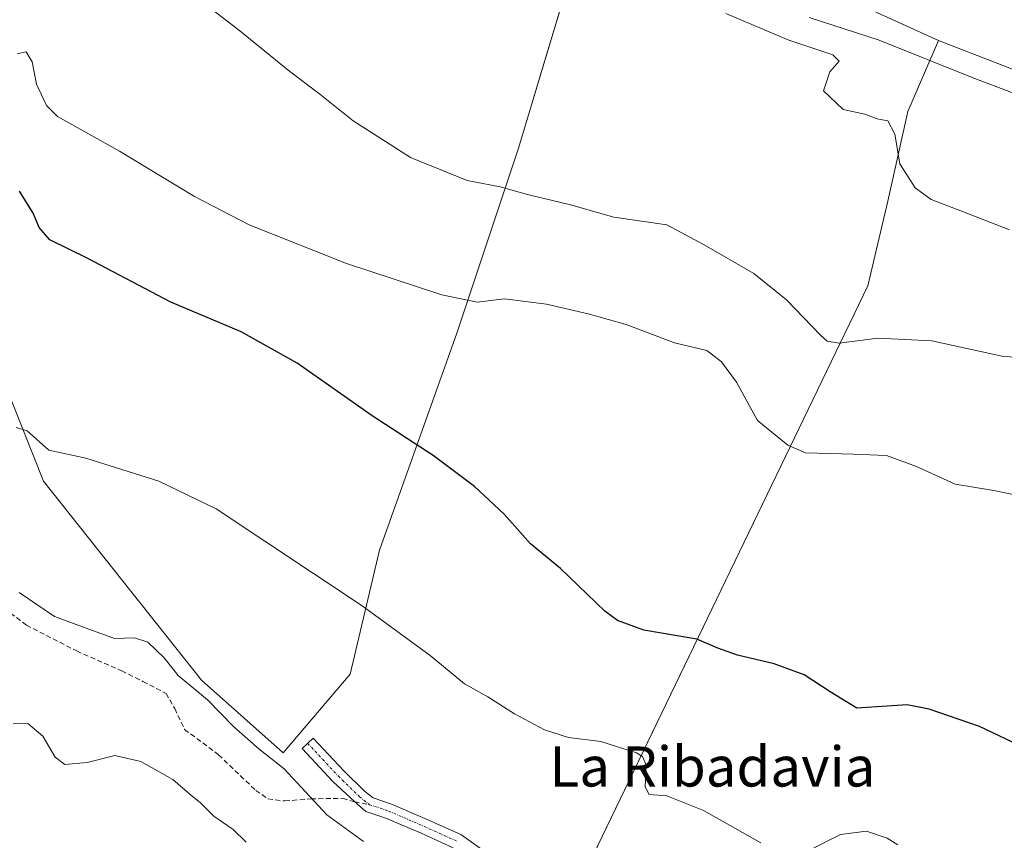
# Model space of a CAD drawing. Units: metres. Extents: x 556417 to 559883, y 4710155 to 4712497.
# Drawn here: x 558377 to 558574, y 4711268 to 4711432 of the extents above; entities that cross this region are included whole.
import ezdxf
from ezdxf.enums import TextEntityAlignment as Align

# ---------------------------------------------------------------- set-up
doc = ezdxf.new("R2010")
doc.units = ezdxf.units.M
doc.header["$MEASUREMENT"] = 0
doc.linetypes.add('TRAZO_Y_PUNTO', pattern=[1, 0.5, -0.25, 0, -0.25])
doc.linetypes.add('TRAZOSX2', pattern=[1.5, 1, -0.5])
for name, color, linetype, lineweight in [('Camino', 19, 'Continuous', 0), ('Camino Cxs', 19, 'Continuous', 0), ('Camino eje', 39, 'TRAZO_Y_PUNTO', 13), ('Corriente natural lineal', 142, 'Continuous', 13), ('Cultivos herbáceos CxS', 92, 'Continuous', 0), ('Cultivos leñosos', 92, 'Continuous', 0), ('Cultivos leñosos CxS', 92, 'Continuous', 0), ('Curva de nivel maestra', 36, 'Continuous', 30), ('Curva de nivel normal', 36, 'Continuous', 0), ('Matorral', 135, 'Continuous', 0), ('Matorral CxS', 135, 'Continuous', 0), ('Senda', 19, 'TRAZOSX2', 0), ('Texto cartográfico', 19, 'Continuous', 0)]:
    doc.layers.add(name, color=color, linetype=linetype, lineweight=lineweight)
doc.styles.add('Arial', font='txt', dxfattribs={"height": 0.2})

# ---------------------------------------------------------------- blocks, each defined once
blk = doc.blocks.new('*U153')
at = {"layer": 'Matorral CxS', "color": 135, "linetype": 'Continuous', "lineweight": 0}
for points in [[(558371.95, 4711365.57, 504), (558382.25, 4711339.92, 505.84), (558413.82, 4711300.23, 509.37), (558430.14, 4711285.66, 509.47), (558443.51, 4711301.42, 506.41), (558449.33, 4711326.17, 503.6), (558464.8, 4711369.47, 496.21), (558477.13, 4711406.43, 488.89), (558489.22, 4711446.82, 486.36)], [(558546.63, 4711434.44, 484.14), (558561.04, 4711427.93, 483.59), (558554.87, 4711413.77, 484.41), (558550.89, 4711395.88, 485.54), (558546.92, 4711378.98, 488.17), (558478.34, 4711236.85, 512.11), (558486.29, 4711218.96, 514.48), (558488.27, 4711198.09, 520.78), (558470.24, 4711151.82, 527.51), (558465.66, 4711152.22, 527.71), (558433.34, 4711159.7, 529.45), (558385.29, 4711171.42, 532.85), (558385.22, 4711171.44, 532.86), (558333.76, 4711182.73, 536.94)]]:
    blk.add_polyline3d(points, dxfattribs=at)
blk = doc.blocks.new('*U178')
at = {"layer": 'Cultivos herbáceos CxS', "color": 92, "linetype": 'Continuous', "lineweight": 0}
for points in [[(558587.1, 4711417.84, 482.78), (558561.04, 4711427.93, 483.59), (558546.63, 4711434.44, 484.14)], [(558489.22, 4711446.82, 486.36), (558477.13, 4711406.43, 488.89), (558464.8, 4711369.47, 496.21), (558449.33, 4711326.17, 503.6), (558443.51, 4711301.42, 506.41), (558430.14, 4711285.66, 509.47), (558413.82, 4711300.23, 509.37), (558382.25, 4711339.92, 505.84), (558371.95, 4711365.57, 504), (558373.14, 4711377.95, 502.76), (558370.94, 4711387.49, 501.6), (558351.86, 4711399.97, 502.15), (558332.77, 4711405.84, 503.37), (558315.16, 4711417.58, 503.31), (558321.03, 4711443.27, 497.58)]]:
    blk.add_polyline3d(points, dxfattribs=at)
blk = doc.blocks.new('*U183')
at = {"layer": 'Curva de nivel normal', "color": 36, "linetype": 'Continuous', "lineweight": 0}
blk.add_polyline3d([(558377, 4711425.31, 495), (558378.76, 4711425.66, 495), (558379.94, 4711423.66, 495), (558380.82, 4711419.21, 495), (558382.84, 4711414.95, 495), (558385.02, 4711412.75, 495), (558397.4, 4711405.85, 495), (558412.37, 4711396.77, 495), (558423.33, 4711391.13, 495), (558442.76, 4711383.43, 495), (558461.79, 4711377.14, 495), (558468.89, 4711375.72, 495), (558474.31, 4711376.38, 495), (558482.71, 4711375.3, 495), (558491.04, 4711373.33, 495), (558498.66, 4711371.26, 495), (558508.29, 4711367.54, 495), (558514.76, 4711366.05, 495), (558517.64, 4711363.8, 495), (558520.7, 4711359.72, 495), (558524.85, 4711352.06, 495), (558530.9, 4711347.15, 495), (558534.48, 4711345.6, 495), (558544.06, 4711345.31, 495), (558550.62, 4711345.04, 495), (558556.63, 4711342.9, 495), (558564.37, 4711339.37, 495), (558572.09, 4711338.09, 495), (558581.48, 4711336.15, 495)], dxfattribs=at)
blk = doc.blocks.new('*U202')
at = {"layer": 'Curva de nivel normal', "color": 36, "linetype": 'Continuous', "lineweight": 0}
blk.add_polyline3d([(558586.38, 4711364.18, 490), (558574.01, 4711364.84, 490), (558559.72, 4711367.94, 490), (558548.93, 4711368.51, 490), (558541.18, 4711367.52, 490), (558538.79, 4711367.88, 490), (558537.45, 4711369.07, 490), (558530.64, 4711376.18, 490), (558524.12, 4711381.41, 490), (558514.2, 4711387.15, 490), (558506.73, 4711391.11, 490), (558496.18, 4711392.64, 490), (558487.52, 4711395.14, 490), (558478.94, 4711397.22, 490), (558473.46, 4711398.74, 490), (558466.84, 4711399.98, 490), (558455.57, 4711404.61, 490), (558444.1, 4711411.9, 490), (558437.13, 4711417.48, 490), (558431.41, 4711421.74, 490), (558421.44, 4711429.89, 490), (558413.39, 4711436.1, 490)], dxfattribs=at)
blk = doc.blocks.new('*U205')
at = {"layer": 'Curva de nivel normal', "color": 36, "linetype": 'Continuous', "lineweight": 0}
blk.add_polyline3d([(558422.71, 4711267.83, 515), (558420.1, 4711270.4, 515), (558416.24, 4711273.07, 515), (558413.61, 4711275.7, 515), (558411.53, 4711277.35, 515), (558408.08, 4711280.36, 515), (558401.7, 4711283.94, 515), (558396.48, 4711285.13, 515), (558390.94, 4711283.73, 515), (558386.52, 4711283.36, 515), (558384.55, 4711284.83, 515), (558382.08, 4711289.02, 515), (558379.09, 4711291.55, 515), (558376.15, 4711291.47, 515)], dxfattribs=at)

msp = doc.modelspace()

# ---------------------------------------------------------------- linework, layer by layer
at = {"layer": 'Camino', "color": 19, "linetype": 'Continuous', "lineweight": 0}
msp.add_polyline3d([(558464.09, 4711266.72, 508.19), (558457.66, 4711269.63, 508.42), (558450.64, 4711272.67, 508.47), (558446.65, 4711274, 508.43), (558444.4, 4711275.91, 508.62), (558440.05, 4711280, 508.68), (558433.89, 4711286.59, 508.8), (558436.08, 4711288.64, 508.2), (558442.2, 4711282.1, 508.15), (558446.35, 4711278.05, 508.46), (558448.09, 4711276.68, 508.24), (558451.72, 4711275.47, 508), (558458.88, 4711272.37, 508.13), (558465.58, 4711269.35, 507.97), (558472.95, 4711264.22, 507.95)], dxfattribs=at)
at = {"layer": 'Camino Cxs', "color": 19, "linetype": 'Continuous', "lineweight": 0}
msp.add_polyline3d([(558464.09, 4711266.72, 508.19), (558457.66, 4711269.63, 508.42), (558450.64, 4711272.67, 508.47), (558446.65, 4711274, 508.43), (558444.4, 4711275.91, 508.62), (558440.05, 4711280, 508.68), (558433.89, 4711286.59, 508.8), (558436.08, 4711288.64, 508.2), (558442.2, 4711282.1, 508.15), (558446.35, 4711278.05, 508.46), (558448.09, 4711276.68, 508.24), (558451.72, 4711275.47, 508), (558458.88, 4711272.37, 508.13), (558465.58, 4711269.35, 507.97), (558472.95, 4711264.22, 507.95)], dxfattribs=at)
at = {"layer": 'Camino eje', "color": 39, "linetype": 'TRAZO_Y_PUNTO', "lineweight": 13}
for points in [[(558434.99, 4711287.61, 508.49), (558441.13, 4711281.05, 508.41), (558445.36, 4711276.93, 508.52), (558447.37, 4711275.34, 508.37)], [(558447.37, 4711275.34, 508.37), (558451.18, 4711274.07, 508.26), (558458.27, 4711271, 508.27), (558464.83, 4711268.04, 508.11)]]:
    msp.add_polyline3d(points, dxfattribs=at)
at = {"layer": 'Corriente natural lineal', "color": 142, "linetype": 'Continuous', "lineweight": 13}
msp.add_polyline3d([(558535.19, 4711432.51, 483.83), (558549.19, 4711428.03, 483.17), (558567.74, 4711420.54, 483.08), (558578.44, 4711416.51, 482.76)], dxfattribs=at)
at = {"layer": 'Cultivos herbáceos CxS', "color": 92, "linetype": 'Continuous', "lineweight": 0}
for points in [[(558371.95, 4711365.57, 504), (558382.25, 4711339.92, 505.84), (558413.82, 4711300.23, 509.37), (558430.14, 4711285.66, 509.47), (558443.51, 4711301.42, 506.41), (558449.33, 4711326.17, 503.6), (558464.8, 4711369.47, 496.21), (558477.13, 4711406.43, 488.89), (558487.55, 4711441.26, 486.65), (558489.22, 4711446.82, 486.36)], [(558518.3, 4711445.36, 485.72), (558531.01, 4711442.66, 485.51), (558546.63, 4711434.44, 484.14), (558561.04, 4711427.93, 483.59)], [(558587.1, 4711417.84, 482.78), (558561.04, 4711427.93, 483.59)]]:
    msp.add_polyline3d(points, dxfattribs=at)
at = {"layer": 'Cultivos leñosos', "color": 92, "linetype": 'Continuous', "lineweight": 0}
for points in [[(558561.04, 4711427.93, 483.59), (558559.3, 4711423.95, 482.97), (558554.87, 4711413.77, 484.41), (558550.89, 4711395.88, 485.54), (558546.92, 4711378.98, 488.17), (558484.58, 4711249.8, 508.99), (558482.14, 4711244.73, 510.28), (558478.33, 4711236.85, 512.11), (558484.33, 4711223.37, 514.08), (558486.29, 4711218.96, 514.48), (558488.27, 4711198.09, 520.78), (558470.24, 4711151.82, 527.51)], [(558587.1, 4711417.84, 482.78), (558561.04, 4711427.93, 483.59)]]:
    msp.add_polyline3d(points, dxfattribs=at)
at = {"layer": 'Cultivos leñosos CxS', "color": 92, "linetype": 'Continuous', "lineweight": 0}
msp.add_polyline3d([(558592.64, 4711224.92, 508.03), (558572.76, 4711242.81, 506.95), (558549.9, 4711249.77, 506.87), (558530.62, 4711258.45, 505.99), (558530.02, 4711258.72, 505.94), (558511.13, 4711191.13, 519.54), (558531.01, 4711175.23, 521.52), (558555.86, 4711164.3, 520.77), (558564.92, 4711156.14, 520.17), (558526.84, 4711152.78, 522.87), (558501.78, 4711151.36, 524.95), (558485.98, 4711151.18, 525.99), (558478.64, 4711151.09, 526.55), (558473.96, 4711151.5, 527.09), (558470.24, 4711151.82, 527.51), (558488.27, 4711198.09, 520.78), (558486.29, 4711218.96, 514.48), (558478.34, 4711236.85, 512.11), (558546.92, 4711378.98, 488.17), (558550.89, 4711395.88, 485.54), (558554.87, 4711413.77, 484.41), (558561.04, 4711427.93, 483.59), (558587.1, 4711417.84, 482.78)], dxfattribs=at)
at = {"layer": 'Curva de nivel maestra', "color": 36, "linetype": 'Continuous', "lineweight": 30}
msp.add_polyline3d([(558578.5, 4711286.56, 500), (558569.18, 4711290.93, 500), (558559.18, 4711294.38, 500), (558554.77, 4711295.3, 500), (558544.74, 4711294.58, 500), (558539.4, 4711297.86, 500), (558534.16, 4711301.25, 500), (558528.18, 4711303.46, 500), (558520.9, 4711305.18, 500), (558516.94, 4711306.61, 500), (558512.74, 4711308.39, 500), (558502.19, 4711310.22, 500), (558496.87, 4711312.15, 500), (558494.36, 4711314, 500), (558485.51, 4711322.47, 500), (558479.5, 4711327.45, 500), (558474.27, 4711333.33, 500), (558468.34, 4711338.86, 500), (558460.07, 4711345.05, 500), (558447.88, 4711352.98, 500), (558432.92, 4711363.53, 500), (558421.72, 4711369.76, 500), (558407.67, 4711375.66, 500), (558390.94, 4711384.45, 500), (558383.49, 4711388.13, 500), (558381.34, 4711390.62, 500), (558380.19, 4711393.46, 500), (558377.47, 4711397.84, 500)], dxfattribs=at)
at = {"layer": 'Curva de nivel normal', "color": 36, "linetype": 'Continuous', "lineweight": 0}
for points in [[(558518.54, 4711433.34, 485), (558531.09, 4711428.04, 485), (558539.93, 4711425.07, 485), (558541.21, 4711423.82, 485), (558539.28, 4711421.69, 485), (558538.06, 4711417.91, 485), (558541.97, 4711414.18, 485), (558546.28, 4711413.26, 485), (558548.75, 4711412.3, 485), (558550.92, 4711411.92, 485), (558552.29, 4711409.23, 485), (558553.33, 4711403.3, 485), (558556.34, 4711398.54, 485), (558559.56, 4711396.21, 485), (558565.84, 4711393.8, 485), (558575.19, 4711390.16, 485)], [(558376.79, 4711350.64, 505), (558378.96, 4711349.97, 505), (558383.28, 4711346.13, 505), (558390.68, 4711344.54, 505), (558405.3, 4711339.94, 505), (558416.71, 4711334.44, 505), (558445.87, 4711315.08, 505), (558459.5, 4711305.13, 505), (558466.33, 4711299.5, 505), (558471.02, 4711296.85, 505), (558476.29, 4711293.45, 505), (558482.29, 4711290.28, 505), (558487.14, 4711288.74, 505), (558493.58, 4711287.95, 505), (558500.72, 4711285.66, 505), (558501.92, 4711284.98, 505), (558502.61, 4711283.26, 505), (558502.4, 4711278.89, 505), (558503.23, 4711277.36, 505), (558506.73, 4711277.09, 505), (558514.06, 4711274.16, 505), (558525.55, 4711267.72, 505)], [(558446.15, 4711268.01, 510), (558438.82, 4711273.29, 510), (558430.31, 4711282.47, 510), (558425.28, 4711286.52, 510), (558423.06, 4711288.45, 510), (558420.26, 4711290.89, 510), (558415, 4711296.28, 510), (558409.11, 4711301.14, 510), (558406.32, 4711304.66, 510), (558403.08, 4711307.76, 510), (558400.42, 4711308.66, 510), (558396.42, 4711308.52, 510), (558390.74, 4711310.57, 510), (558384.4, 4711312.9, 510), (558377.4, 4711317.68, 510)], [(558535.41, 4711266.29, 505), (558541.44, 4711269.38, 505), (558546.66, 4711270.06, 505), (558550.75, 4711268.65, 505), (558552.91, 4711267.32, 505)]]:
    msp.add_polyline3d(points, dxfattribs=at)
at = {"layer": 'Matorral', "color": 135, "linetype": 'Continuous', "lineweight": 0}
for points in [[(558371.95, 4711365.57, 504), (558382.25, 4711339.92, 505.84), (558413.82, 4711300.23, 509.37), (558430.14, 4711285.66, 509.47), (558443.51, 4711301.42, 506.41), (558449.33, 4711326.17, 503.6), (558464.8, 4711369.47, 496.21), (558477.13, 4711406.43, 488.89), (558487.55, 4711441.26, 486.65), (558489.22, 4711446.82, 486.36)], [(558518.3, 4711445.36, 485.72), (558531.01, 4711442.66, 485.51), (558546.63, 4711434.44, 484.14), (558561.04, 4711427.93, 483.59)], [(558561.04, 4711427.93, 483.59), (558559.3, 4711423.95, 482.97), (558554.87, 4711413.77, 484.41), (558550.89, 4711395.88, 485.54), (558546.92, 4711378.98, 488.17), (558484.58, 4711249.8, 508.99), (558482.14, 4711244.73, 510.28), (558478.33, 4711236.85, 512.11), (558484.33, 4711223.37, 514.08), (558486.29, 4711218.96, 514.48), (558488.27, 4711198.09, 520.78), (558470.24, 4711151.82, 527.51)]]:
    msp.add_polyline3d(points, dxfattribs=at)
at = {"layer": 'Senda', "color": 19, "linetype": 'TRAZOSX2', "lineweight": 0}
msp.add_polyline3d([(558355.66, 4711347.83, 508.11), (558354.08, 4711337.38, 509.83), (558354.21, 4711331.3, 510.59), (558356.19, 4711326.93, 510.79), (558360.29, 4711323.36, 510.81), (558365.59, 4711320.05, 510.66), (558373.26, 4711315.42, 510.64), (558378.82, 4711311.19, 510.59), (558388.87, 4711306.03, 510.71), (558397.87, 4711302.06, 510.7), (558402.1, 4711299.94, 510.68), (558406.73, 4711297.56, 510.51), (558408.45, 4711294.52, 510.6), (558410.43, 4711290.37, 510.88), (558417.21, 4711285.29, 511.02), (558424.62, 4711278.2, 511.18), (558427.05, 4711276.5, 511.13), (558430.44, 4711276.08, 510.71), (558435.62, 4711276.5, 509.83), (558441.97, 4711276.61, 508.78), (558444.4, 4711275.91, 508.62), (558447.37, 4711275.34, 508.37)], dxfattribs=at)

# ---------------------------------------------------------------- block references
at = {"layer": 'Cultivos herbáceos CxS', "color": 92, "linetype": 'Continuous', "lineweight": 0}
msp.add_blockref('*U178', (0, 0), dxfattribs=at)
at = {"layer": 'Curva de nivel normal', "color": 36, "linetype": 'Continuous', "lineweight": 0}
for name in ['*U205', '*U202', '*U183']:
    msp.add_blockref(name, (0, 0), dxfattribs=at)
at = {"layer": 'Matorral CxS', "color": 135, "linetype": 'Continuous', "lineweight": 0}
msp.add_blockref('*U153', (0, 0), dxfattribs=at)

# ---------------------------------------------------------------- texts
at = {"layer": 'Texto cartográfico', "color": 19, "linetype": 'Continuous', "lineweight": 0, "style": 'Arial'}
msp.add_text('La Ribadavia', height=8, dxfattribs=at).set_placement((558515.87, 4711282.96), align=Align.MIDDLE_CENTER)

doc.saveas('drawing.dxf')
